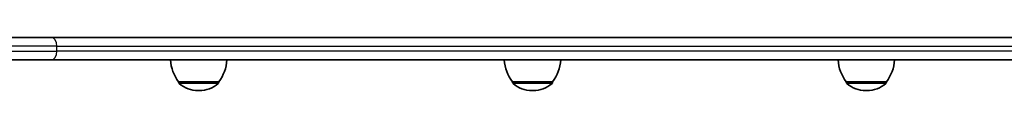
# Model space of a CAD drawing. Units: millimetres. Extents: x -3356 to 3492, y -2040 to 2398.
# Drawn here: x 582 to 1104, y 24 to 52 of the extents above; entities that cross this region are included whole.
import ezdxf

# ---------------------------------------------------------------- set-up
doc = ezdxf.new("R2010")
doc.units = ezdxf.units.MM
doc.layers.add('Widoczne (ISO)', color=7, linetype='Continuous', lineweight=35)
doc.layers.add('Widoczne wąskie (ISO)', color=7, linetype='Continuous', lineweight=25)

msp = doc.modelspace()

# ---------------------------------------------------------------- linework, layer by layer
at = {"layer": 'Widoczne (ISO)'}
for p, q in [((471.81, 51.84), (599.21, 51.84)), ((1748.27, 51.84), (599.21, 51.84)), ((599.21, 39.84), (471.81, 39.84)), ((599.21, 39.84), (1695.44, 39.84)), ((666.54, 28.24), (687.84, 28.24)), ((666.54, 28.24), (666.54, 28.18)), ((687.84, 28.24), (687.84, 28.18)), ((843.48, 28.24), (864.78, 28.24)), ((843.48, 28.24), (843.48, 28.18)), ((864.78, 28.24), (864.78, 28.18)), ((1020.41, 28.24), (1041.71, 28.24)), ((1020.41, 28.24), (1020.41, 28.18)), ((1041.71, 28.24), (1041.71, 28.18)), ((676.9, 23.59), (677.48, 23.59)), ((853.84, 23.59), (854.42, 23.59)), ((1030.78, 23.59), (1031.35, 23.59))]:
    msp.add_line(p, q, dxfattribs=at)
for centre, radius, start, end in [((684.16, 41.41), 22, 184.1058, 216.7891), ((670.22, 41.41), 22, 323.2109, 355.8942), ((861.1, 41.41), 22, 184.1058, 216.7891), ((847.16, 41.41), 22, 323.2109, 355.8942), ((1038.03, 41.41), 22, 184.1058, 216.7891), ((1024.1, 41.41), 22, 323.2109, 355.8942), ((667.54, 28.18), 1, 180, 228.0408), ((676.9, 38.59), 15, 228.0408, 270), ((677.48, 38.59), 15, 270, 311.9592), ((686.84, 28.18), 1, 311.9592, 0), ((844.48, 28.18), 1, 180, 228.0408), ((853.84, 38.59), 15, 228.0408, 270), ((854.42, 38.59), 15, 270, 311.9592), ((863.78, 28.18), 1, 311.9592, 0), ((1021.41, 28.18), 1, 180, 228.0408), ((1030.78, 38.59), 15, 228.0408, 270), ((1031.35, 38.59), 15, 270, 311.9592), ((1040.71, 28.18), 1, 311.9592, 0)]:
    msp.add_arc(centre, radius, start, end, dxfattribs=at)
at = {"layer": 'Widoczne wąskie (ISO)'}
for p, q in [((601.94, 47.09), (471.81, 47.09)), ((601.94, 47.09), (1751, 47.09)), ((601.94, 44.59), (601.94, 47.09)), ((471.81, 44.59), (601.94, 44.59)), ((1751, 44.59), (601.94, 44.59)), ((666.54, 28.18), (687.84, 28.18)), ((687.51, 27.43), (666.87, 27.43)), ((843.48, 28.18), (864.78, 28.18)), ((864.45, 27.43), (843.81, 27.43)), ((1020.41, 28.18), (1041.71, 28.18)), ((1041.38, 27.43), (1020.75, 27.43))]:
    msp.add_line(p, q, dxfattribs=at)
for centre, major_axis, start_param, end_param in [((599.21, 47.09), (0, 4.75), 4.712389, 6.283185), ((599.21, 44.59), (0, -4.75), 0, 1.570796)]:
    msp.add_ellipse(centre, major_axis=major_axis, ratio=0.573576, start_param=start_param, end_param=end_param, dxfattribs=at)

doc.saveas('drawing.dxf')
